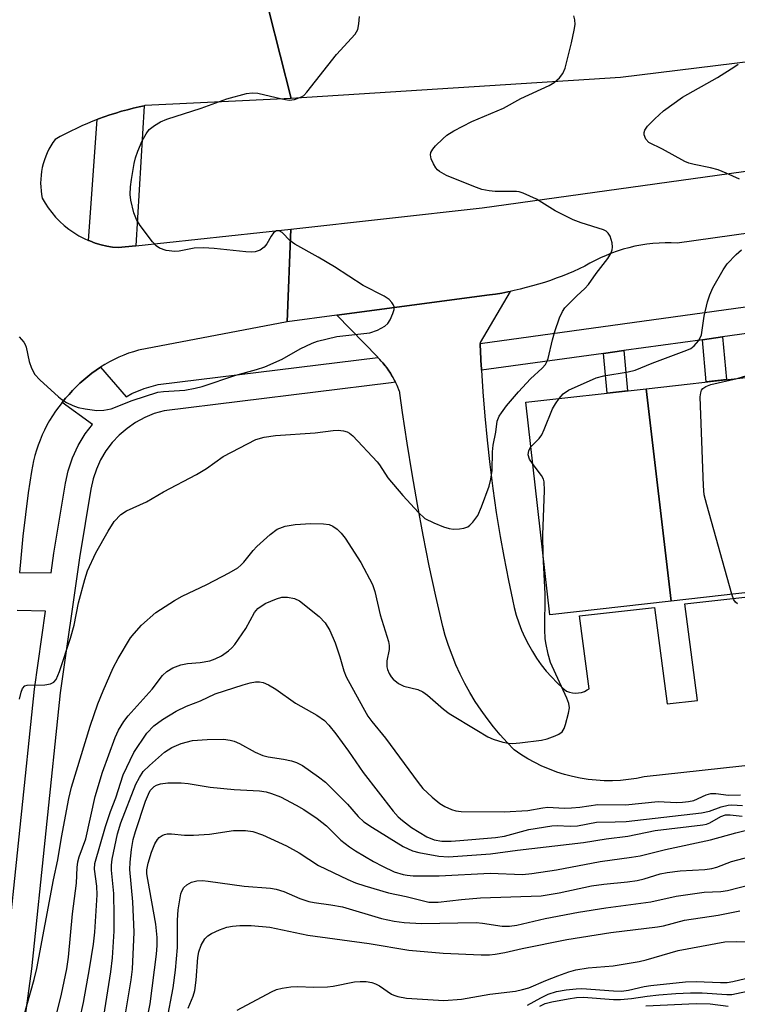
# Model space of a CAD drawing. Units: inches. Extents: x 1255766 to 1261766, y 537453 to 541453.
# Drawn here: x 1257799 to 1257942, y 541029 to 541225 of the extents above; entities that cross this region are included whole.
import ezdxf

# ---------------------------------------------------------------- set-up
doc = ezdxf.new("R2010")
doc.units = ezdxf.units.IN
doc.header["$MEASUREMENT"] = 0
for name, color, linetype in [('BLDG-Footprint', 5, 'Continuous'), ('TRANS-Non Street Sidewalk', 7, 'Continuous'), ('TRANS-Road', 130, 'Continuous'), ('TRANS-Street Sidewalk', 7, 'Continuous'), ('Undefined', 1, 'Continuous')]:
    doc.layers.add(name, color=color, linetype=linetype)

msp = doc.modelspace()

# ---------------------------------------------------------------- linework, layer by layer
at = {"layer": 'BLDG-Footprint'}
for points, elevation in [([(1257948.47, 541111.62), (1257928.59, 541109.38), (1257923.59, 541151.66), (1257943.47, 541153.89)], 422.61), ([(1257928.59, 541109.38), (1257904.46, 541106.66), (1257899.7, 541148.97), (1257923.59, 541151.66)], 421.39)]:
    msp.add_lwpolyline(points, close=True, dxfattribs=dict(at, elevation=elevation))
at = {"layer": 'TRANS-Non Street Sidewalk'}
for points in [[(1257934.81, 541161.41), (1257938.83, 541161.97), (1257939.62, 541153.46), (1257935.59, 541153.01)], [(1257915.16, 541158.69), (1257919.18, 541159.25), (1257919.92, 541151.24), (1257915.89, 541150.79)]]:
    msp.add_lwpolyline(points, close=True, dxfattribs=at)
at = {"layer": 'TRANS-Road'}
for points in [[(1257848.58, 541226.69), (1257852.97, 541209.47), (1257823.85, 541208.04), (1257823.72, 541208.01), (1257822.69, 541207.79), (1257821.52, 541207.51), (1257820.36, 541207.22), (1257819.2, 541206.89), (1257818.05, 541206.55), (1257816.9, 541206.18), (1257815.77, 541205.79), (1257814.64, 541205.37), (1257814.38, 541205.27), (1257813.52, 541204.94), (1257812.41, 541204.48), (1257811.3, 541203.99), (1257810.21, 541203.49), (1257809.13, 541202.96), (1257808.06, 541202.42), (1257807.01, 541201.85), (1257805.97, 541201.26), (1257805.54, 541200.65), (1257805.13, 541200.01), (1257804.76, 541199.34), (1257804.42, 541198.65), (1257804.12, 541197.93), (1257803.85, 541197.2), (1257803.62, 541196.45), (1257803.44, 541195.69), (1257803.29, 541194.92), (1257803.19, 541194.15), (1257803.13, 541193.38), (1257803.11, 541192.6), (1257803.13, 541191.84), (1257803.19, 541191.08), (1257803.29, 541190.33), (1257803.43, 541189.59), (1257803.99, 541188.61), (1257804.62, 541187.65), (1257805.32, 541186.72), (1257806.08, 541185.82), (1257806.9, 541184.97), (1257807.79, 541184.17), (1257808.72, 541183.42), (1257809.71, 541182.73), (1257810.73, 541182.11), (1257811.79, 541181.55), (1257812.66, 541181.17), (1257812.88, 541181.07), (1257813.99, 541180.66), (1257815.12, 541180.32), (1257816.25, 541180.06), (1257817.39, 541179.87), (1257818.51, 541179.75), (1257822.03, 541180.12), (1257852.93, 541183.42), (1257852.18, 541165), (1257822.57, 541159.33), (1257821.58, 541159.03), (1257820.61, 541158.7), (1257819.64, 541158.33), (1257818.69, 541157.92), (1257817.75, 541157.48), (1257816.82, 541157), (1257815.91, 541156.48), (1257815.02, 541155.94), (1257814.14, 541155.36), (1257813.3, 541154.75), (1257812.47, 541154.11), (1257811.67, 541153.45), (1257810.9, 541152.75), (1257810.16, 541152.03), (1257809.45, 541151.29), (1257808.77, 541150.53), (1257808.05, 541149.74), (1257807.36, 541148.91), (1257806.7, 541148.06), (1257806.07, 541147.18), (1257805.47, 541146.28), (1257804.9, 541145.35), (1257804.37, 541144.4), (1257803.87, 541143.43), (1257803.41, 541142.44), (1257802.99, 541141.44), (1257802.61, 541140.42), (1257802.26, 541139.39), (1257801.96, 541138.35), (1257801.69, 541137.31), (1257801.47, 541136.25), (1257801.28, 541135.2), (1257800.65, 541130.9), (1257800.08, 541126.58), (1257799.59, 541122.26), (1257799.16, 541117.92), (1257798.92, 541115.07)], [(1257957.88, 541078.13), (1257923.25, 541074.35), (1257921.67, 541074.04), (1257920.09, 541073.81), (1257918.49, 541073.65), (1257916.89, 541073.58), (1257915.29, 541073.59), (1257913.69, 541073.68), (1257912.1, 541073.85), (1257910.51, 541074.1), (1257908.94, 541074.43), (1257907.39, 541074.83), (1257905.87, 541075.31), (1257904.36, 541075.87), (1257902.89, 541076.5), (1257901.45, 541077.21), (1257900.05, 541077.98), (1257898.69, 541078.83), (1257897.38, 541079.73), (1257895.93, 541081.21), (1257894.54, 541082.74), (1257893.22, 541084.32), (1257891.95, 541085.96), (1257890.75, 541087.64), (1257889.61, 541089.37), (1257888.55, 541091.14), (1257887.55, 541092.95), (1257886.62, 541094.8), (1257885.77, 541096.68), (1257884.98, 541098.6), (1257884.27, 541100.54), (1257883.64, 541102.51), (1257883.14, 541104.29), (1257881.76, 541110.34), (1257880.46, 541116.4), (1257879.24, 541122.48), (1257878.1, 541128.57), (1257877.03, 541134.68), (1257876.05, 541140.81), (1257875.14, 541146.94), (1257874.61, 541150.78), (1257874.58, 541150.98), (1257874.53, 541151.13), (1257874.05, 541152.28), (1257873.72, 541152.95), (1257873.73, 541152.95), (1257873.5, 541153.4), (1257873.24, 541153.88), (1257873.05, 541154.18), (1257872.87, 541154.49), (1257872.72, 541154.73), (1257872.58, 541154.95), (1257872.39, 541155.23), (1257872.18, 541155.54), (1257872, 541155.78), (1257871.86, 541155.98), (1257871.67, 541156.22), (1257871.43, 541156.54), (1257871.21, 541156.8), (1257871.08, 541156.96), (1257870.91, 541157.14), (1257870.61, 541157.5), (1257870.24, 541157.88), (1257870.2, 541157.92), (1257870.16, 541157.97), (1257862.03, 541166.3), (1257892.42, 541170.32), (1257893.65, 541170.5), (1257894.88, 541170.71), (1257896.11, 541170.94), (1257896.56, 541171.04), (1257890.6, 541160.85), (1257890.61, 541160.67), (1257890.61, 541160.55), (1257890.81, 541156.07), (1257890.82, 541155.85), (1257890.85, 541155.32), (1257891.12, 541151.02), (1257891.5, 541146.2), (1257891.95, 541141.39), (1257892.49, 541136.58), (1257893.11, 541131.79), (1257893.8, 541127), (1257894.58, 541122.23), (1257895.29, 541118.21), (1257896.21, 541113.46), (1257897.01, 541109.66), (1257897.35, 541108.11), (1257897.76, 541106.57), (1257898.26, 541105.06), (1257898.83, 541103.58), (1257899.47, 541102.13), (1257900.18, 541100.71), (1257900.97, 541099.33), (1257901.82, 541097.99), (1257902.74, 541096.69), (1257903.73, 541095.44), (1257904.77, 541094.25), (1257905.88, 541093.11), (1257907.04, 541092.02), (1257907.77, 541091.4), (1257908.34, 541091.2), (1257908.95, 541091.08), (1257909.56, 541091.04), (1257910.17, 541091.08), (1257910.77, 541091.19), (1257911.35, 541091.39), (1257911.9, 541091.66), (1257912.29, 541091.91), (1257910.38, 541106.44), (1257925.29, 541108.12), (1257927.81, 541088.93), (1257933.87, 541089.59), (1257931.35, 541108.8), (1257946.26, 541110.48)]]:
    msp.add_lwpolyline(points, dxfattribs=at)
for points in [[(1257970.91, 541220.07, 0), (1257918.54, 541213.63, 0), (1257852.97, 541209.47, 0), (1257848.58, 541226.69, 0)], [(1257963.33, 541185.33, 0), (1257929.76, 541180.64, 0), (1257928.57, 541180.68, 0), (1257927.38, 541180.69, 0), (1257926.18, 541180.64, 0), (1257924.98, 541180.56, 0), (1257923.77, 541180.42, 0), (1257922.58, 541180.24, 0), (1257921.38, 541180.01, 0), (1257920.2, 541179.74, 0), (1257919.03, 541179.43, 0), (1257917.88, 541179.06, 0), (1257916.74, 541178.66, 0), (1257915.63, 541178.21, 0), (1257914.53, 541177.73, 0), (1257913.47, 541177.2, 0), (1257912.43, 541176.64, 0), (1257911.42, 541176.04, 0), (1257910.31, 541175.52, 0), (1257909.18, 541175.02, 0), (1257908.04, 541174.54, 0), (1257906.88, 541174.08, 0), (1257905.72, 541173.64, 0), (1257904.55, 541173.23, 0), (1257903.36, 541172.83, 0), (1257902.17, 541172.46, 0), (1257900.97, 541172.11, 0), (1257899.77, 541171.79, 0), (1257898.55, 541171.48, 0), (1257897.33, 541171.2, 0), (1257896.56, 541171.04, 0), (1257896.11, 541170.94, 0), (1257894.88, 541170.71, 0), (1257893.65, 541170.5, 0), (1257892.42, 541170.32, 0), (1257862.03, 541166.3, 0), (1257852.18, 541165, 0), (1257852.93, 541183.42, 0), (1257890.97, 541187.67, 0), (1257960.2, 541197.27, 0)]]:
    msp.add_polyline3d(points, dxfattribs=at)
at = {"layer": 'TRANS-Street Sidewalk'}
msp.add_lwpolyline([(1257822.03, 541180.12), (1257818.51, 541179.75), (1257817.39, 541179.87), (1257816.25, 541180.06), (1257815.12, 541180.32), (1257813.99, 541180.66), (1257812.88, 541181.07), (1257812.66, 541181.17), (1257814.38, 541205.27), (1257814.64, 541205.37), (1257815.77, 541205.79), (1257816.9, 541206.18), (1257818.05, 541206.55), (1257819.2, 541206.89), (1257820.36, 541207.22), (1257821.52, 541207.51), (1257822.69, 541207.79), (1257823.72, 541208.01)], close=True, dxfattribs=at)
for points in [[(1257947.96, 541163.24), (1257938.83, 541161.97), (1257934.81, 541161.41), (1257919.18, 541159.25), (1257915.16, 541158.69), (1257890.87, 541155.32), (1257890.85, 541155.32), (1257890.82, 541155.85), (1257890.81, 541156.07), (1257890.61, 541160.55), (1257890.61, 541160.67), (1257947.21, 541168.52)], [(1257798.92, 541115.07), (1257805.19, 541115), (1257805.74, 541118.9), (1257808.03, 541132.83), (1257808.59, 541135.32), (1257809.45, 541137.88), (1257810.58, 541140.33), (1257811.97, 541142.65), (1257813.41, 541144.55), (1257807.36, 541148.91), (1257808.05, 541149.74), (1257808.77, 541150.53), (1257809.45, 541151.29), (1257810.16, 541152.03), (1257810.9, 541152.75), (1257811.67, 541153.45), (1257812.47, 541154.11), (1257813.3, 541154.75), (1257814.14, 541155.36), (1257815.02, 541155.94), (1257820.13, 541150.07), (1257821.23, 541150.67), (1257823.73, 541151.69), (1257826.48, 541152.5), (1257870.24, 541157.88), (1257870.91, 541157.14), (1257871.21, 541156.8), (1257871.67, 541156.22), (1257872, 541155.78), (1257872.39, 541155.23), (1257872.72, 541154.73), (1257873.05, 541154.18), (1257873.5, 541153.4), (1257873.72, 541152.95), (1257873.71, 541152.95), (1257872.89, 541152.83), (1257827.7, 541147.27), (1257825.72, 541146.69), (1257823.82, 541145.91), (1257822.01, 541144.93), (1257820.32, 541143.76), (1257818.76, 541142.42), (1257817.35, 541140.92), (1257816.11, 541139.28), (1257815.05, 541137.51), (1257814.19, 541135.64), (1257813.53, 541133.69), (1257813.08, 541131.68), (1257810.83, 541117.99), (1257807.01, 541091.12), (1257801.29, 541036.16), (1257798.34, 541014.66)], [(1257796.18, 541036.88), (1257801.9, 541091.85), (1257804.1, 541107.34), (1257798.41, 541107.47)]]:
    msp.add_lwpolyline(points, dxfattribs=at)
at = {"layer": 'Undefined'}
for points, elevation in [([(1257940.65, 541110.74), (1257935.68, 541128.53), (1257935.19, 541130.55), (1257935.05, 541132.33), (1257934.4, 541150.01), (1257934.47, 541150.86), (1257934.64, 541151.35), (1257934.91, 541151.7), (1257935.49, 541152.09), (1257936.52, 541152.46), (1257941.71, 541153.69)], 422), ([(1257900.7, 541140.09), (1257902.31, 541141.74), (1257902.83, 541142.44), (1257903.35, 541143.5), (1257905.01, 541147.64), (1257905.57, 541148.63), (1257906.31, 541149.71)], 420), ([(1257901.1, 541136.55), (1257900.42, 541137.6), (1257900.14, 541138.51), (1257900.24, 541139.35), (1257900.7, 541140.09)], 420), ([(1257903.12, 541118.6), (1257903.03, 541122.57), (1257903.37, 541131.39), (1257903.33, 541133.13), (1257903.2, 541133.67), (1257902.82, 541134.4), (1257901.1, 541136.55)], 420), ([(1257799.75, 541026.7), (1257801.84, 541034), (1257802.38, 541036.21), (1257805.68, 541053.86), (1257806.54, 541057.83), (1257807.29, 541062.32), (1257808.72, 541070.06), (1257809.25, 541072.3), (1257812.94, 541084.45), (1257814.47, 541088.89), (1257815.55, 541091.49), (1257817.56, 541096.09), (1257818.54, 541097.92), (1257821, 541102.03), (1257821.69, 541102.92), (1257823.17, 541104.54), (1257826, 541107.09), (1257829.72, 541109.5), (1257831.3, 541110.33), (1257836.17, 541112.64), (1257840.65, 541114.97), (1257842.34, 541116.01), (1257842.98, 541116.53), (1257843.54, 541117.1), (1257845.39, 541119.43), (1257846.15, 541120.26), (1257848.78, 541122.65), (1257850.2, 541123.68), (1257851.8, 541124.3), (1257853.75, 541124.61), (1257856.87, 541124.8), (1257859.43, 541124.77), (1257860.51, 541124.63), (1257861.24, 541124.31), (1257862.1, 541123.67), (1257862.9, 541122.91), (1257863.71, 541121.92), (1257866.84, 541117.05), (1257869.18, 541112.66), (1257869.65, 541111.27), (1257870.69, 541106.65), (1257872.35, 541101.32), (1257872.47, 541100.49), (1257872.46, 541099.72), (1257872.03, 541097.45), (1257872.02, 541096.28), (1257872.14, 541095.73), (1257872.45, 541094.97), (1257872.88, 541094.26), (1257873.24, 541093.84), (1257874.36, 541092.94), (1257875.36, 541092.39), (1257878.19, 541091.74), (1257879.17, 541091.31), (1257880.11, 541090.6), (1257883.26, 541087.86), (1257884.42, 541087.01), (1257889.89, 541083.63), (1257892.12, 541082.34), (1257893.15, 541081.84), (1257895.07, 541081.3), (1257896.2, 541081.09), (1257897.05, 541081.03), (1257898.49, 541081.13), (1257902.82, 541081.67), (1257903.93, 541081.93), (1257905.52, 541082.52), (1257906.26, 541082.87), (1257906.88, 541083.34), (1257907.29, 541084.01), (1257907.58, 541084.8), (1257908.19, 541087.02), (1257908.36, 541088.12), (1257908.25, 541088.94), (1257907.86, 541090), (1257904.61, 541097.11), (1257904.15, 541098.8), (1257903.66, 541101.08), (1257903.54, 541101.93), (1257903.45, 541103.65), (1257903.53, 541110.83), (1257903.12, 541118.6)], 420), ([(1257941.83, 541108.81), (1257941.43, 541109.18), (1257941.1, 541109.63), (1257940.65, 541110.74)], 422), ([(1257805.44, 541023.82), (1257807.29, 541031.1), (1257808.35, 541036.11), (1257808.67, 541038.47), (1257809.45, 541047.09), (1257810.25, 541053.2), (1257810.38, 541056.33), (1257810.51, 541057.41), (1257810.8, 541058.46), (1257812.09, 541062.02), (1257813.98, 541070.43), (1257815.42, 541075.27), (1257817.93, 541082.23), (1257818.61, 541083.66), (1257819.66, 541085.38), (1257820.53, 541086.54), (1257825.3, 541091.82), (1257827.35, 541094.55), (1257828.19, 541095.33), (1257829.42, 541096.08), (1257830.98, 541096.64), (1257832.31, 541096.95), (1257834.83, 541097.15), (1257836.79, 541097.5), (1257837.86, 541097.84), (1257839.07, 541098.47), (1257840.51, 541099.46), (1257841.15, 541100.04), (1257841.73, 541100.7), (1257843.94, 541103.88), (1257845.64, 541107.12), (1257846.36, 541107.91), (1257847.76, 541108.87), (1257850.07, 541109.82), (1257851.13, 541110.12), (1257852.25, 541110.12), (1257853.65, 541109.88), (1257854.63, 541109.43), (1257858.57, 541106.3), (1257859.76, 541105.06), (1257860.63, 541103.52), (1257861.71, 541101.06), (1257862.68, 541098.28), (1257863.47, 541095.5), (1257863.94, 541094.31), (1257867.21, 541088.22), (1257868.24, 541086.47), (1257869.04, 541085.36), (1257871.73, 541082.06), (1257878.26, 541073.21), (1257879.17, 541072.07), (1257881.03, 541070.31), (1257882.56, 541069.04), (1257883.56, 541068.44), (1257884.9, 541067.83), (1257885.73, 541067.57), (1257886.78, 541067.44), (1257895.36, 541067.37), (1257900.05, 541067.65), (1257903.07, 541068.21), (1257904.08, 541068.31), (1257907.32, 541068.16), (1257908.73, 541068.18), (1257910.45, 541068.31), (1257914.03, 541068.84), (1257919.52, 541068.81), (1257926.03, 541069.46), (1257929.69, 541069.29), (1257930.86, 541069.31), (1257932.04, 541069.43), (1257933.11, 541069.66), (1257935.57, 541070.77), (1257936.48, 541071.02), (1257937.52, 541071.02), (1257939.98, 541070.74), (1257942.42, 541070.76)], 422), ([(1257810.15, 541022.77), (1257811.64, 541029.43), (1257812.86, 541036.11), (1257813.63, 541041.05), (1257813.87, 541043.41), (1257814.34, 541050.84), (1257814.27, 541052.61), (1257813.83, 541055.97), (1257813.87, 541057.08), (1257816, 541064.48), (1257817.01, 541067.44), (1257818.08, 541070.2), (1257819.51, 541074.75), (1257821.64, 541079.2), (1257824.23, 541083.06), (1257825.61, 541084.5), (1257827.36, 541085.8), (1257830.06, 541087.45), (1257832.12, 541088.45), (1257834.93, 541089.48), (1257837.87, 541090.9), (1257843.41, 541092.68), (1257844.8, 541093.07), (1257845.85, 541093.26), (1257846.64, 541093.29), (1257847.42, 541093.13), (1257848.43, 541092.66), (1257849.93, 541091.8), (1257853.8, 541089.02), (1257858.07, 541086.67), (1257859.57, 541085.6), (1257860.48, 541084.67), (1257861.85, 541082.93), (1257864.37, 541079.45), (1257867.27, 541075.2), (1257873.28, 541067.52), (1257874.25, 541066.41), (1257875.1, 541065.67), (1257876.9, 541064.29), (1257879.95, 541062.44), (1257881.4, 541061.81), (1257882.97, 541061.58), (1257884.84, 541061.57), (1257886.52, 541061.66), (1257893.62, 541062.26), (1257895.41, 541062.58), (1257900.28, 541063.9), (1257904.88, 541064.62), (1257905.93, 541064.69), (1257908.52, 541064.57), (1257909.97, 541064.6), (1257913.76, 541065.36), (1257917.43, 541065.39), (1257919.64, 541065.5), (1257934.66, 541067.23), (1257936.23, 541067.56), (1257938.53, 541068.37), (1257939.93, 541068.73), (1257940.67, 541068.78), (1257942.82, 541068.67)], 424), ([(1257815.07, 541022.94), (1257817.06, 541035.53), (1257817.41, 541038.33), (1257817.71, 541043.61), (1257817.77, 541046.75), (1257817.7, 541051.11), (1257817.2, 541055.78), (1257817.2, 541056.77), (1257817.32, 541057.94), (1257818.42, 541063.01), (1257819.06, 541065.2), (1257822.08, 541072.94), (1257822.75, 541074.21), (1257823.54, 541075.4), (1257824.74, 541076.61), (1257827.77, 541079.25), (1257829.22, 541080.18), (1257831.06, 541081.03), (1257833.35, 541081.62), (1257836.28, 541081.81), (1257839.5, 541081.84), (1257840.85, 541081.65), (1257841.64, 541081.46), (1257842.71, 541081.02), (1257845.81, 541079.3), (1257847.32, 541078.63), (1257848.38, 541078.35), (1257851.46, 541077.87), (1257853.03, 541077.53), (1257854.03, 541077.2), (1257855.22, 541076.6), (1257858.41, 541074.4), (1257859.79, 541073.31), (1257864.21, 541068.91), (1257866.32, 541066.47), (1257867.42, 541065.44), (1257869.15, 541064.28), (1257875.25, 541060.5), (1257877.09, 541059.65), (1257878.37, 541059.27), (1257882.34, 541058.55), (1257884.28, 541058.42), (1257892.63, 541059.04), (1257898.04, 541059.79), (1257911.17, 541061.28), (1257915.63, 541062.01), (1257919.99, 541062.56), (1257925.43, 541063.7), (1257934.89, 541064.79), (1257935.6, 541064.94), (1257936.3, 541065.19), (1257938.49, 541066.48), (1257939.41, 541066.82), (1257940.37, 541066.83), (1257942.75, 541066.54)], 426), ([(1257820.02, 541027.19), (1257821.12, 541033.97), (1257821.38, 541036.04), (1257821.71, 541043.45), (1257821.47, 541049.5), (1257820.87, 541055.94), (1257820.9, 541057.35), (1257821.19, 541059.9), (1257821.5, 541061.87), (1257821.96, 541063.5), (1257824, 541069.55), (1257824.55, 541070.94), (1257824.93, 541071.62), (1257825.7, 541072.42), (1257826.18, 541072.7), (1257826.97, 541072.99), (1257828.41, 541073.16), (1257831.05, 541073.19), (1257832.46, 541073.04), (1257836.87, 541072.3), (1257841.61, 541071.83), (1257846.65, 541071.58), (1257848.01, 541071.37), (1257849.07, 541071.08), (1257850.87, 541070.37), (1257853.98, 541068.73), (1257855.48, 541067.84), (1257858.16, 541066.07), (1257860.03, 541064.61), (1257862.86, 541061.77), (1257864.61, 541060.41), (1257865.79, 541059.61), (1257869.34, 541057.51), (1257871.12, 541056.56), (1257873.46, 541055.48), (1257875.23, 541054.92), (1257876.07, 541054.77), (1257877.22, 541054.68), (1257882.43, 541054.65), (1257892.59, 541055.2), (1257899, 541054.91), (1257900.88, 541055.1), (1257905.79, 541055.84), (1257914.44, 541057.53), (1257920.73, 541058.34), (1257922.4, 541058.63), (1257927.48, 541059.9), (1257936.44, 541061.83), (1257941.49, 541063.21), (1257956.04, 541066.93)], 428), ([(1257823.41, 541021.39), (1257824.92, 541029.14), (1257826.15, 541039.08), (1257826.31, 541040.78), (1257826.3, 541042.37), (1257826, 541045.02), (1257824.42, 541053.92), (1257824.26, 541055.05), (1257824.24, 541055.86), (1257824.49, 541057.19), (1257825.17, 541059.36), (1257825.82, 541061), (1257826.35, 541061.9), (1257826.68, 541062.27), (1257827.31, 541062.71), (1257827.78, 541062.91), (1257828.31, 541063.01), (1257829.16, 541063), (1257831.77, 541062.74), (1257833.53, 541062.74), (1257836.74, 541062.92), (1257841.51, 541063.65), (1257843.86, 541063.71), (1257845.31, 541063.5), (1257847.25, 541062.85), (1257852.02, 541060.62), (1257854.57, 541059.24), (1257858.38, 541056.73), (1257864.24, 541053.92), (1257865.77, 541053.26), (1257867.64, 541052.63), (1257872.37, 541051.3), (1257875.87, 541050.54), (1257880.37, 541049.43), (1257882.2, 541049.41), (1257886.87, 541049.97), (1257890.62, 541050.27), (1257902.72, 541050.64), (1257906.32, 541051.28), (1257912.74, 541052.69), (1257915.23, 541053.01), (1257919.9, 541053.43), (1257921.86, 541053.74), (1257923.22, 541054.05), (1257926.42, 541055.03), (1257927.77, 541055.32), (1257930.41, 541055.64), (1257935.33, 541055.91), (1257936.7, 541056.09), (1257937.7, 541056.38), (1257940.61, 541057.5), (1257945.37, 541058.78)], 430), ([(1257828.22, 541025.72), (1257829.47, 541032.37), (1257829.92, 541035.85), (1257830.33, 541040.4), (1257830.34, 541045.83), (1257830.48, 541047.91), (1257831.03, 541051.05), (1257831.21, 541051.58), (1257831.61, 541052.31), (1257832.17, 541052.89), (1257833.13, 541053.39), (1257834.21, 541053.65), (1257835.32, 541053.72), (1257836.48, 541053.62), (1257843.61, 541052.62), (1257848.83, 541052.18), (1257849.96, 541052), (1257851.52, 541051.54), (1257854.67, 541050.16), (1257856.47, 541049.57), (1257857.53, 541049.33), (1257860.87, 541048.89), (1257863.16, 541048.45), (1257870.94, 541046.13), (1257873.44, 541045.62), (1257875.46, 541045.37), (1257878.9, 541045.15), (1257889.76, 541045.37), (1257891.08, 541045.25), (1257894.99, 541044.61), (1257896.45, 541044.61), (1257897.87, 541044.86), (1257903.55, 541046.17), (1257910.13, 541047.41), (1257915.6, 541048.27), (1257924.56, 541049.48), (1257929.6, 541050.62), (1257935.18, 541051.41), (1257938.47, 541051.56), (1257939.83, 541051.72), (1257955.1, 541055.67)], 432), ([(1257832.5, 541028.28), (1257833.48, 541030.69), (1257833.78, 541031.81), (1257834.04, 541033.85), (1257834.4, 541038.42), (1257834.56, 541039.52), (1257835.06, 541040.87), (1257835.78, 541042.12), (1257836.36, 541042.72), (1257837.11, 541043.18), (1257838.73, 541043.92), (1257840.13, 541044.42), (1257841.27, 541044.62), (1257842.72, 541044.75), (1257845.02, 541044.74), (1257848.74, 541044.42), (1257856.3, 541042.82), (1257868.49, 541041.16), (1257876.37, 541039.83), (1257883.2, 541039.25), (1257890.78, 541038.94), (1257892.46, 541038.94), (1257893.57, 541039.05), (1257895.48, 541039.38), (1257898.95, 541040.16), (1257907.83, 541041.98), (1257916.62, 541043.37), (1257925.86, 541044.47), (1257927.1, 541044.72), (1257931.27, 541045.82), (1257937.92, 541046.8), (1257942.28, 541047.68)], 434), ([(1257842.24, 541027.89), (1257849.03, 541031.57), (1257850.08, 541032.03), (1257851.18, 541032.3), (1257852.88, 541032.54), (1257854.3, 541032.65), (1257857.38, 541032.5), (1257860.18, 541032.54), (1257861.32, 541032.7), (1257865.56, 541033.55), (1257866.72, 541033.63), (1257867.88, 541033.61), (1257869, 541033.43), (1257869.78, 541033.16), (1257870.52, 541032.75), (1257872.92, 541031.12), (1257873.42, 541030.87), (1257874.22, 541030.6), (1257875.91, 541030.32), (1257883.34, 541029.83), (1257886.85, 541030.11), (1257892.52, 541031.08), (1257897.64, 541031.72), (1257899.04, 541032), (1257900.29, 541032.36), (1257903.64, 541033.81), (1257906.04, 541034.76), (1257908.23, 541035.57), (1257909.63, 541035.95), (1257912.08, 541036.31), (1257917.05, 541036.7), (1257922.21, 541037.58), (1257923.62, 541037.91), (1257929.96, 541039.78), (1257939.3, 541041.51), (1257941.61, 541041.61), (1257948.95, 541041.29)], 436), ([(1257899.98, 541028.87), (1257902.68, 541030.38), (1257904.14, 541031.06), (1257905.75, 541031.59), (1257907.71, 541031.95), (1257909.69, 541032.18), (1257910.84, 541032.21), (1257917.15, 541031.74), (1257918.7, 541031.71), (1257920.08, 541031.89), (1257923.2, 541032.59), (1257924.55, 541032.82), (1257931.48, 541033.53), (1257933.57, 541033.62), (1257938.43, 541033.41), (1257939.76, 541033.43), (1257940.88, 541033.62), (1257944.51, 541034.5)], 438), ([(1257902.49, 541028.69), (1257903.55, 541029.21), (1257904.86, 541029.59), (1257908.07, 541030.18), (1257909.78, 541030.4), (1257911.17, 541030.46), (1257917.09, 541030.04), (1257918.5, 541030.03), (1257920.71, 541030.23), (1257923.82, 541030.71), (1257926.12, 541030.98), (1257929.53, 541031.25), (1257932.44, 541031.36), (1257934.76, 541031.38), (1257939.66, 541031.04), (1257940.64, 541031.05), (1257944.72, 541031.92)], 440), ([(1257923.56, 541028.77), (1257933.56, 541029.22), (1257936.39, 541029.17), (1257939.96, 541028.69)], 442)]:
    msp.add_lwpolyline(points, dxfattribs=dict(at, elevation=elevation))
for points in [[(1257798.8, 541162.01, 416), (1257799.75, 541160.94, 416), (1257800.05, 541160.47, 416), (1257800.25, 541159.95, 416), (1257800.83, 541157.09, 416), (1257801.28, 541155.74, 416), (1257801.96, 541154.51, 416), (1257802.96, 541153.45, 416), (1257806.63, 541150.03, 416), (1257807.32, 541149.49, 416), (1257808.28, 541148.91, 416), (1257809.53, 541148.3, 416), (1257810.58, 541147.92, 416), (1257811.99, 541147.65, 416), (1257814.27, 541147.34, 416), (1257815.71, 541147.35, 416), (1257817.16, 541147.64, 416), (1257821.32, 541149.32, 416), (1257826.4, 541150.95, 416), (1257827.55, 541151.12, 416), (1257831.82, 541151.39, 416), (1257833.83, 541151.77, 416), (1257835.25, 541152.12, 416), (1257841.98, 541154.34, 416), (1257846.09, 541155.49, 416), (1257847.75, 541156.04, 416), (1257851.17, 541157.53, 416), (1257854.75, 541159.57, 416), (1257857.13, 541160.73, 416), (1257858.21, 541161.15, 416), (1257862.06, 541162.08, 416), (1257868.61, 541162.8, 416), (1257870.18, 541163.32, 416), (1257871.64, 541164.1, 416), (1257872.22, 541164.65, 416), (1257872.66, 541165.36, 416), (1257873.23, 541166.65, 416), (1257873.45, 541167.44, 416), (1257873.46, 541167.94, 416), (1257873.3, 541168.41, 416), (1257873.03, 541168.85, 416), (1257872.47, 541169.44, 416), (1257871.51, 541170.05, 416), (1257867.29, 541172.21, 416), (1257861.59, 541175.92, 416), (1257858.33, 541177.86, 416), (1257853.72, 541180.41, 416), (1257852.8, 541181.11, 416), (1257851.19, 541182.76, 416), (1257850.59, 541183.1, 416), (1257850.04, 541183.09, 416), (1257849.48, 541182.72, 416), (1257849.01, 541182.04, 416), (1257848.14, 541180.48, 416), (1257847.61, 541179.83, 416), (1257846.77, 541179.24, 416), (1257845.81, 541178.89, 416), (1257845.03, 541178.83, 416), (1257843.95, 541178.89, 416), (1257837.66, 541179.6, 416), (1257835.53, 541179.74, 416), (1257833.64, 541179.61, 416), (1257830.66, 541179.02, 416), (1257829.82, 541178.96, 416), (1257828.11, 541179.2, 416), (1257826.77, 541179.63, 416), (1257826.1, 541180.1, 416), (1257825.34, 541180.93, 416), (1257822.89, 541184.13, 416), (1257822.19, 541185.36, 416), (1257821.68, 541186.68, 416), (1257821.08, 541189.19, 416), (1257820.95, 541190.36, 416), (1257820.98, 541191.85, 416), (1257821.16, 541193.31, 416), (1257821.72, 541196.51, 416), (1257821.99, 541197.63, 416), (1257822.45, 541198.94, 416), (1257823.33, 541201.03, 416), (1257824.08, 541202.43, 416), (1257824.72, 541203.24, 416), (1257825.77, 541204.1, 416), (1257826.93, 541204.82, 416), (1257828.23, 541205.34, 416), (1257835.08, 541207.55, 416), (1257840.19, 541209.39, 416), (1257844.05, 541210.47, 416), (1257845.18, 541210.59, 416), (1257846.31, 541210.5, 416), (1257851.13, 541209.36, 416), (1257852.55, 541209.14, 416), (1257853.62, 541209.26, 416), (1257855.03, 541209.76, 416), (1257855.49, 541210.07, 416), (1257856.1, 541210.69, 416), (1257862.01, 541218.21, 416), (1257865.7, 541222.24, 416), (1257866.24, 541223.2, 416), (1257866.45, 541224.31, 416), (1257866.54, 541225.75, 416)], [(1257798.88, 541089.83, 418), (1257799.21, 541091.22, 418), (1257799.48, 541091.96, 418), (1257799.93, 541092.48, 418), (1257800.4, 541092.65, 418), (1257803.94, 541092.72, 418), (1257805.09, 541092.88, 418), (1257805.74, 541093.2, 418), (1257806.22, 541093.78, 418), (1257806.87, 541095.35, 418), (1257809.08, 541102.01, 418), (1257809.78, 541104.6, 418), (1257810.67, 541109.04, 418), (1257811.89, 541113.68, 418), (1257812.43, 541115.39, 418), (1257814.1, 541118.98, 418), (1257816.55, 541123.32, 418), (1257817.76, 541125.21, 418), (1257819.05, 541126.58, 418), (1257820.22, 541127.34, 418), (1257824.15, 541129.11, 418), (1257827.54, 541131.11, 418), (1257834.12, 541134.57, 418), (1257836.14, 541135.78, 418), (1257839.41, 541138.18, 418), (1257845.95, 541141.55, 418), (1257847.59, 541142.01, 418), (1257849.82, 541142.33, 418), (1257857.76, 541142.84, 418), (1257861.31, 541143.31, 418), (1257862.35, 541143.38, 418), (1257863.39, 541143.26, 418), (1257864.13, 541143.05, 418), (1257864.59, 541142.8, 418), (1257865.23, 541142.25, 418), (1257870.08, 541137.12, 418), (1257870.57, 541136.47, 418), (1257872.23, 541133.9, 418), (1257875.16, 541130.4, 418), (1257878.29, 541127, 418), (1257879.56, 541125.84, 418), (1257881.38, 541124.93, 418), (1257883.28, 541124.15, 418), (1257884.39, 541123.79, 418), (1257885.25, 541123.69, 418), (1257886.44, 541123.75, 418), (1257887.31, 541123.89, 418), (1257888.11, 541124.16, 418), (1257888.55, 541124.47, 418), (1257889.13, 541125.06, 418), (1257890.09, 541126.43, 418), (1257890.85, 541128.16, 418), (1257892.39, 541132.28, 418), (1257892.71, 541133.67, 418), (1257892.99, 541135.38, 418), (1257893.06, 541139.1, 418), (1257893.17, 541140.43, 418), (1257893.69, 541142.97, 418), (1257894, 541145.16, 418), (1257894.35, 541146.17, 418), (1257894.8, 541146.88, 418), (1257895.83, 541148.25, 418), (1257898.22, 541151.06, 418), (1257900.63, 541153.62, 418), (1257902.92, 541155.73, 418), (1257903.56, 541156.46, 418), (1257903.81, 541156.9, 418), (1257904.09, 541157.7, 418), (1257904.95, 541161.38, 418), (1257905.43, 541163.04, 418), (1257906.36, 541165.77, 418), (1257906.94, 541167.06, 418), (1257907.44, 541167.74, 418), (1257908.41, 541168.78, 418), (1257909.83, 541170.18, 418), (1257911.43, 541171.61, 418), (1257912.13, 541172.38, 418), (1257913.68, 541174.6, 418), (1257915.97, 541177.58, 418), (1257916.58, 541178.57, 418), (1257916.88, 541179.34, 418), (1257916.92, 541179.87, 418), (1257916.84, 541180.68, 418), (1257916.47, 541182, 418), (1257916.05, 541182.66, 418), (1257915.63, 541183, 418), (1257915.14, 541183.27, 418), (1257910.68, 541184.66, 418), (1257909.1, 541185.31, 418), (1257905.53, 541187.05, 418), (1257901.81, 541189.38, 418), (1257899.17, 541190.59, 418), (1257898.36, 541190.84, 418), (1257897.79, 541190.92, 418), (1257893.54, 541190.92, 418), (1257892.37, 541191.05, 418), (1257890.94, 541191.34, 418), (1257889.3, 541191.92, 418), (1257883.9, 541194.08, 418), (1257882.48, 541194.88, 418), (1257882.08, 541195.22, 418), (1257881.73, 541195.66, 418), (1257881.3, 541196.41, 418), (1257880.85, 541197.46, 418), (1257880.68, 541198.24, 418), (1257880.77, 541198.71, 418), (1257881.17, 541199.37, 418), (1257881.72, 541200, 418), (1257883.14, 541201.42, 418), (1257883.98, 541202.13, 418), (1257885.37, 541203, 418), (1257888.9, 541204.86, 418), (1257895.23, 541207.54, 418), (1257898.71, 541209.45, 418), (1257904.31, 541212.05, 418), (1257905.33, 541212.65, 418), (1257906.37, 541213.59, 418), (1257907.06, 541214.45, 418), (1257907.52, 541215.47, 418), (1257908.76, 541220.53, 418), (1257909.31, 541223.07, 418), (1257909.46, 541224.17, 418), (1257909.44, 541225.14, 418), (1257909.21, 541225.9, 418)], [(1257942.17, 541193.39, 420), (1257939.56, 541194.57, 420), (1257937.93, 541195.22, 420), (1257936.43, 541195.67, 420), (1257933.17, 541196.27, 420), (1257932.11, 541196.59, 420), (1257931.31, 541196.93, 420), (1257926.87, 541199.33, 420), (1257924.16, 541200.7, 420), (1257923.57, 541201.32, 420), (1257923.25, 541202.19, 420), (1257923.25, 541202.65, 420), (1257923.39, 541203.11, 420), (1257923.91, 541203.96, 420), (1257925.33, 541205.41, 420), (1257927.09, 541206.99, 420), (1257930.88, 541209.73, 420), (1257937.84, 541213.6, 420), (1257941.25, 541215.79, 420), (1257941.94, 541216.3, 420)], [(1257906.31, 541149.71, 420), (1257907.1, 541150.63, 420), (1257908.15, 541151.36, 420), (1257913.64, 541153.79, 420), (1257915.22, 541154.2, 420), (1257920.03, 541155.02, 420), (1257921.42, 541155.38, 420), (1257924.82, 541156.76, 420), (1257931.71, 541159.33, 420), (1257932.48, 541159.69, 420), (1257933.16, 541160.16, 420), (1257934.03, 541161.2, 420), (1257934.44, 541161.9, 420), (1257934.61, 541162.39, 420), (1257935.18, 541166.1, 420), (1257935.85, 541168.97, 420), (1257936.28, 541170.37, 420), (1257936.91, 541171.71, 420), (1257938.93, 541175.35, 420), (1257939.77, 541176.54, 420), (1257941.56, 541178.41, 420), (1257942.63, 541179.33, 420)], [(1257941.71, 541153.69, 422), (1257943.66, 541154.27, 422)]]:
    msp.add_polyline3d(points, dxfattribs=at)

doc.saveas('drawing.dxf')
